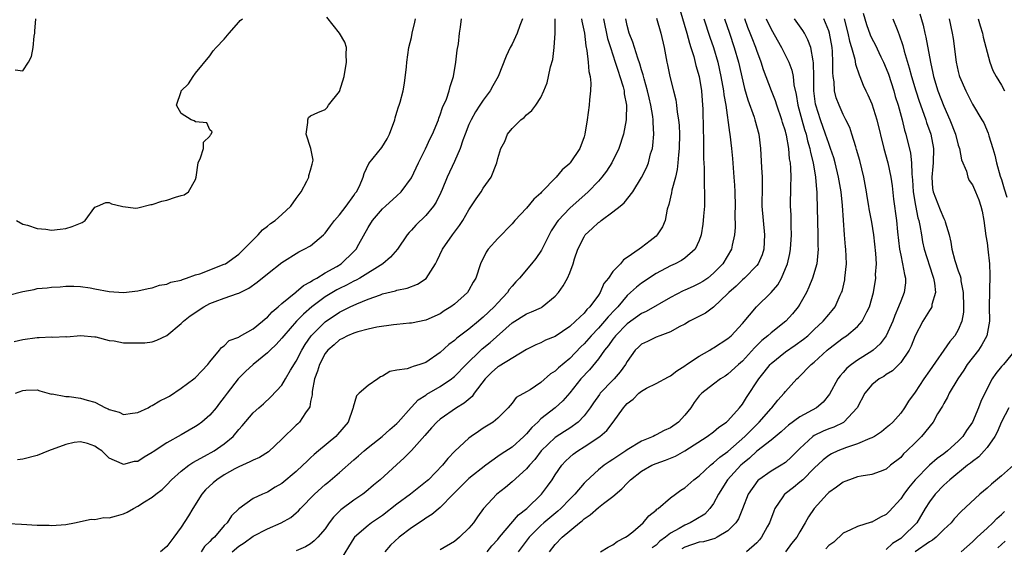
# Model space of a CAD drawing. Units: inches. Extents: x 2598000 to 2601000, y 1509000 to 1512000.
# Drawn here: x 2598145 to 2598281, y 1509438 to 1509511 of the extents above; entities that cross this region are included whole.
import ezdxf

# ---------------------------------------------------------------- set-up
doc = ezdxf.new("R2010")
doc.units = ezdxf.units.IN
doc.header["$MEASUREMENT"] = 0
doc.layers.add('LD25981509_2ft', color=61, linetype='Continuous')

msp = doc.modelspace()

# ---------------------------------------------------------------- linework, layer by layer
at = {"layer": 'LD25981509_2ft'}
for points, elevation in [([(2598236.29, 1509512.29), (2598237.28, 1509509), (2598237.63, 1509507.63), (2598237.85, 1509507), (2598238.25, 1509505.75), (2598238.54, 1509504.54), (2598238.98, 1509503), (2598239.31, 1509501), (2598239.47, 1509499), (2598239.49, 1509498.51), (2598239.54, 1509495.54), (2598239.59, 1509494.41), (2598239.61, 1509493), (2598239.6, 1509491.6), (2598239.71, 1509490.29), (2598239.7, 1509487.7), (2598239.76, 1509487), (2598239.76, 1509486.24), (2598239.73, 1509485), (2598239.62, 1509483.62), (2598239.56, 1509483), (2598239.49, 1509482.51), (2598239.26, 1509481), (2598239, 1509480.23), (2598238.43, 1509479), (2598237, 1509477.75), (2598236.56, 1509477.44), (2598235.64, 1509477), (2598235, 1509476.72), (2598233, 1509475.64), (2598231, 1509474.29), (2598230.27, 1509473.73), (2598229.47, 1509473), (2598229, 1509472.6), (2598227.68, 1509471), (2598227.34, 1509470.66), (2598226.36, 1509469.64), (2598225.86, 1509469), (2598225, 1509468.04), (2598223.98, 1509467), (2598223, 1509465.87), (2598222.55, 1509465.45), (2598221, 1509463.82), (2598219.47, 1509462.53), (2598219, 1509462.09), (2598218.32, 1509461.68), (2598217, 1509460.52), (2598215.49, 1509459.49), (2598215, 1509459.18), (2598213.58, 1509458.42), (2598213, 1509457.63), (2598212.45, 1509457), (2598211, 1509455.55), (2598210.38, 1509455), (2598209, 1509454.17), (2598208.32, 1509453.68), (2598207.3, 1509453), (2598207, 1509452.78), (2598205.03, 1509450.97), (2598204.07, 1509449.93), (2598203.34, 1509449), (2598201.38, 1509447), (2598201.18, 1509446.82), (2598198.86, 1509445), (2598197, 1509443.59), (2598195, 1509442.04), (2598193.48, 1509441), (2598193, 1509440.64), (2598191.08, 1509439), (2598191, 1509438.89), (2598189, 1509435.66)], 8110), ([(2598143, 1509472.65), (2598145, 1509473.14), (2598146.57, 1509473.43), (2598147, 1509473.54), (2598148.37, 1509473.63), (2598149, 1509473.73), (2598150.2, 1509473.8), (2598151, 1509473.87), (2598152.11, 1509473.89), (2598153, 1509473.83), (2598154.35, 1509473.65), (2598155, 1509473.51), (2598157, 1509473.15), (2598159, 1509473.02), (2598161, 1509473.24), (2598162.43, 1509473.57), (2598163, 1509473.65), (2598164, 1509474), (2598165, 1509474.15), (2598165.58, 1509474.42), (2598167, 1509474.73), (2598167.18, 1509474.82), (2598167.77, 1509475), (2598169, 1509475.43), (2598169.61, 1509475.61), (2598173, 1509476.92), (2598173.15, 1509477), (2598175, 1509478.32), (2598175.73, 1509479), (2598177, 1509480.31), (2598177.72, 1509481), (2598178.3, 1509481.7), (2598179, 1509482.19), (2598179.43, 1509482.57), (2598180.08, 1509483), (2598181, 1509483.83), (2598182.23, 1509485), (2598183, 1509486.03), (2598183.39, 1509486.61), (2598183.67, 1509487), (2598184.48, 1509488.48), (2598184.74, 1509489), (2598184.77, 1509489.23), (2598185, 1509490.01), (2598185.2, 1509490.8), (2598185.28, 1509491), (2598185.36, 1509491.36), (2598185.02, 1509493), (2598184.36, 1509495), (2598184.59, 1509496.59), (2598184.59, 1509497), (2598184.71, 1509497.29), (2598185, 1509497.54), (2598186, 1509498), (2598187, 1509498.43), (2598187.3, 1509498.7), (2598187.5, 1509499), (2598189, 1509500.91), (2598189.66, 1509503), (2598189.99, 1509505), (2598189.94, 1509506.06), (2598189.97, 1509507), (2598189.75, 1509507.75), (2598188.99, 1509509), (2598187.24, 1509511.24)], 8092), ([(2598143, 1509440.91), (2598144.82, 1509440.82), (2598147, 1509440.69), (2598148.67, 1509440.67), (2598149, 1509440.65), (2598151, 1509440.8), (2598152.17, 1509441), (2598154.48, 1509441.52), (2598155, 1509441.46), (2598156.27, 1509441.73), (2598157, 1509441.69), (2598158, 1509442), (2598159, 1509442.25), (2598159.52, 1509442.48), (2598160.37, 1509443), (2598161, 1509443.32), (2598161.92, 1509443.92), (2598163, 1509444.58), (2598163.5, 1509445), (2598164.35, 1509445.65), (2598165, 1509446.28), (2598165.66, 1509447), (2598167, 1509448.18), (2598168.07, 1509449), (2598168.62, 1509449.38), (2598170.25, 1509450.25), (2598171.58, 1509451), (2598173, 1509451.99), (2598174.24, 1509453), (2598175, 1509453.96), (2598175.5, 1509454.5), (2598177, 1509456.28), (2598177.81, 1509457), (2598178.46, 1509457.54), (2598179.47, 1509458.53), (2598181, 1509460.14), (2598181.49, 1509461), (2598182.22, 1509462.22), (2598183, 1509463.44), (2598183.76, 1509465), (2598184.22, 1509465.78), (2598185.06, 1509467), (2598187, 1509468.93), (2598189, 1509470.27), (2598190.49, 1509471), (2598191.44, 1509471.44), (2598193, 1509472.05), (2598194.69, 1509472.69), (2598195, 1509472.79), (2598196.79, 1509473.21), (2598197, 1509473.3), (2598198.4, 1509473.6), (2598199.85, 1509474.15), (2598201.04, 1509474.96), (2598202.34, 1509477), (2598202.57, 1509477.43), (2598203.31, 1509479), (2598204.7, 1509481), (2598205.7, 1509482.3), (2598206.15, 1509483), (2598207, 1509484.46), (2598208.01, 1509485.99), (2598208.72, 1509487), (2598209, 1509487.47), (2598210.08, 1509489), (2598210.88, 1509491), (2598211, 1509491.61), (2598211.44, 1509493), (2598212.01, 1509493.99), (2598212.38, 1509495), (2598213, 1509495.76), (2598214.23, 1509497), (2598214.69, 1509497.31), (2598215, 1509497.66), (2598215.73, 1509498.27), (2598216.28, 1509499), (2598217, 1509500.08), (2598217.42, 1509501), (2598217.87, 1509502.13), (2598218.07, 1509503), (2598218.35, 1509504.35), (2598218.64, 1509505.36), (2598218.84, 1509507), (2598218.99, 1509509.01), (2598218.98, 1509511)], 8100), ([(2598143.81, 1509466.19), (2598145, 1509466.45), (2598147, 1509466.75), (2598147.26, 1509466.74), (2598149, 1509466.84), (2598149.19, 1509466.81), (2598151, 1509466.88), (2598151.14, 1509466.86), (2598153.01, 1509467.01), (2598155, 1509466.86), (2598155.17, 1509466.83), (2598157, 1509466.32), (2598157.72, 1509466.28), (2598159, 1509466.03), (2598159.97, 1509466.03), (2598161, 1509465.99), (2598161.97, 1509466.03), (2598163, 1509466.16), (2598163.64, 1509466.36), (2598165, 1509467.03), (2598167, 1509468.67), (2598167.31, 1509469), (2598168.24, 1509469.76), (2598170.14, 1509471), (2598171, 1509471.45), (2598171.74, 1509471.74), (2598173, 1509472.2), (2598174.86, 1509472.86), (2598175, 1509472.9), (2598176.42, 1509473.58), (2598177.58, 1509474.42), (2598179, 1509475.6), (2598181, 1509477.18), (2598183.34, 1509478.66), (2598184.09, 1509479), (2598185, 1509479.5), (2598186.77, 1509481), (2598187, 1509481.23), (2598187.74, 1509482.26), (2598188.32, 1509483), (2598189, 1509483.77), (2598189.93, 1509485), (2598191, 1509486.47), (2598191.21, 1509486.79), (2598191.38, 1509487), (2598191.78, 1509487.78), (2598192.31, 1509489), (2598192.46, 1509489.54), (2598193.1, 1509490.9), (2598194.88, 1509493.12), (2598195.65, 1509494.35), (2598195.95, 1509495), (2598196.68, 1509497), (2598196.74, 1509497.26), (2598197, 1509498.04), (2598197.22, 1509498.78), (2598197.3, 1509499), (2598197.43, 1509499.43), (2598197.84, 1509501), (2598198.05, 1509502.05), (2598198.34, 1509504.34), (2598198.37, 1509505), (2598198.66, 1509507), (2598199, 1509508.4), (2598199.11, 1509509), (2598199.48, 1509510.52), (2598199.58, 1509511)], 8094), ([(2598143.93, 1509503.93), (2598145, 1509503.78), (2598145.81, 1509505), (2598146.21, 1509505.79), (2598146.45, 1509507), (2598146.6, 1509508.6), (2598146.68, 1509509), (2598146.69, 1509509.31), (2598146.82, 1509511)], 8088), ([(2598143.97, 1509459), (2598145, 1509459.39), (2598145.44, 1509459.44), (2598147, 1509459.46), (2598147.35, 1509459.35), (2598149, 1509458.9), (2598149.09, 1509458.91), (2598151, 1509458.56), (2598151.44, 1509458.56), (2598153, 1509458.31), (2598153.96, 1509458.04), (2598155, 1509457.77), (2598156.5, 1509457), (2598156.85, 1509456.85), (2598157, 1509456.76), (2598158.37, 1509456.37), (2598159, 1509456.05), (2598160.24, 1509456.24), (2598161, 1509456.33), (2598162.4, 1509457), (2598162.77, 1509457.23), (2598163, 1509457.3), (2598164.05, 1509457.95), (2598165, 1509458.4), (2598165.38, 1509458.62), (2598167, 1509459.7), (2598168.77, 1509461), (2598169, 1509461.21), (2598169.86, 1509462.14), (2598170.72, 1509463), (2598171, 1509463.39), (2598172.34, 1509465), (2598172.63, 1509465.37), (2598173, 1509465.61), (2598173.68, 1509466.32), (2598175, 1509466.78), (2598175.11, 1509466.89), (2598177, 1509467.97), (2598178.29, 1509469), (2598178.66, 1509469.34), (2598179, 1509469.58), (2598179.67, 1509470.33), (2598180.47, 1509471), (2598181, 1509471.47), (2598182.94, 1509473.06), (2598183, 1509473.1), (2598184.03, 1509473.97), (2598185, 1509474.49), (2598185.29, 1509474.71), (2598185.84, 1509475), (2598187, 1509475.71), (2598188.63, 1509476.63), (2598189.25, 1509477), (2598191, 1509478.67), (2598191.31, 1509479), (2598191.69, 1509479.69), (2598193, 1509482.01), (2598193.61, 1509483), (2598195, 1509484.62), (2598195.4, 1509485), (2598197, 1509486.44), (2598197.59, 1509487), (2598199, 1509488.91), (2598199.69, 1509490.31), (2598199.99, 1509491), (2598200.96, 1509492.96), (2598201.62, 1509494.38), (2598201.94, 1509495), (2598202.75, 1509497), (2598202.81, 1509497.19), (2598203, 1509497.67), (2598203.33, 1509498.67), (2598203.86, 1509499.86), (2598204.27, 1509501), (2598204.41, 1509501.59), (2598204.86, 1509503), (2598205.18, 1509505), (2598205.37, 1509506.63), (2598205.54, 1509507.54), (2598205.7, 1509509), (2598205.83, 1509509.83), (2598205.98, 1509511)], 8096), ([(2598144.11, 1509483), (2598145, 1509482.5), (2598145.67, 1509482.33), (2598147, 1509481.87), (2598148.22, 1509481.78), (2598149, 1509481.66), (2598150.2, 1509481.8), (2598151, 1509481.87), (2598151.84, 1509482.16), (2598153.25, 1509482.74), (2598153.67, 1509483), (2598155, 1509484.83), (2598155.37, 1509485), (2598156.52, 1509485.48), (2598157, 1509485.49), (2598157.33, 1509485.33), (2598158.7, 1509485), (2598158.92, 1509484.92), (2598160.72, 1509484.72), (2598161, 1509484.75), (2598162.78, 1509485.22), (2598163, 1509485.23), (2598164.3, 1509485.7), (2598165, 1509485.83), (2598166.24, 1509486.24), (2598167, 1509486.46), (2598167.44, 1509486.55), (2598168.01, 1509487), (2598169, 1509488.7), (2598169.09, 1509489), (2598169.39, 1509491), (2598169.7, 1509491.7), (2598170.11, 1509493), (2598170.13, 1509493.87), (2598171, 1509494.73), (2598171.09, 1509494.91), (2598171.2, 1509495), (2598171.3, 1509495.3), (2598171, 1509495.61), (2598170.57, 1509496.57), (2598169, 1509496.69), (2598168.83, 1509496.83), (2598168.42, 1509497), (2598167, 1509497.87), (2598166.37, 1509499), (2598167, 1509500.91), (2598167.03, 1509501), (2598168.04, 1509501.96), (2598168.69, 1509503), (2598169, 1509503.44), (2598171, 1509505.88), (2598171.46, 1509506.54), (2598171.88, 1509507), (2598173, 1509508.17), (2598173.69, 1509509), (2598175, 1509510.53), (2598175.23, 1509510.77), (2598175.53, 1509511)], 8090), ([(2598214.46, 1509511), (2598214.09, 1509510.09), (2598213.72, 1509509), (2598213, 1509507.49), (2598212.72, 1509507), (2598212.17, 1509505.83), (2598211.05, 1509503), (2598210.31, 1509501.69), (2598209.97, 1509501), (2598209, 1509499.72), (2598208.53, 1509499), (2598207.9, 1509498.1), (2598207.29, 1509497), (2598207, 1509496.34), (2598206.47, 1509495), (2598206.15, 1509494.15), (2598205.77, 1509493), (2598205, 1509491.21), (2598203.96, 1509489), (2598203.29, 1509487.29), (2598203.11, 1509486.89), (2598202.45, 1509485.55), (2598202.09, 1509485), (2598201, 1509483.68), (2598199.64, 1509482.36), (2598199, 1509481.64), (2598198.69, 1509481.31), (2598198.42, 1509481), (2598197.05, 1509479), (2598196.11, 1509477.89), (2598195.05, 1509477), (2598191.85, 1509475), (2598191.31, 1509474.69), (2598191, 1509474.57), (2598189.97, 1509474.03), (2598189, 1509473.57), (2598188.63, 1509473.37), (2598187, 1509472.38), (2598185.16, 1509471), (2598183.99, 1509470.01), (2598183.02, 1509469), (2598181.26, 1509467), (2598181, 1509466.65), (2598180.23, 1509465.77), (2598179.4, 1509465), (2598179, 1509464.61), (2598177, 1509463), (2598175.96, 1509462.04), (2598175, 1509461.1), (2598174.91, 1509461), (2598173.4, 1509459), (2598173, 1509458.45), (2598172.35, 1509457.65), (2598171.86, 1509457), (2598171, 1509455.96), (2598169.88, 1509455), (2598169.37, 1509454.63), (2598169, 1509454.37), (2598168.1, 1509453.9), (2598167, 1509453.24), (2598165, 1509452.13), (2598163.13, 1509450.87), (2598163, 1509450.77), (2598161.85, 1509450.15), (2598161, 1509449.55), (2598160.48, 1509449.52), (2598159, 1509449.09), (2598158.79, 1509449.21), (2598157, 1509449.99), (2598155.97, 1509451), (2598155.38, 1509451.38), (2598155, 1509451.68), (2598154.01, 1509452.01), (2598153, 1509452.26), (2598152.15, 1509452.15), (2598151, 1509451.91), (2598148.55, 1509451), (2598147, 1509450.35), (2598145, 1509449.83), (2598144.25, 1509449.75)], 8098), ([(2598222.66, 1509511), (2598222.69, 1509510.69), (2598223.04, 1509509), (2598223.24, 1509507.24), (2598223.4, 1509506.6), (2598223.58, 1509505), (2598223.67, 1509503.67), (2598223.84, 1509503), (2598223.93, 1509502.07), (2598223.89, 1509501), (2598223.74, 1509499.74), (2598223.71, 1509499), (2598223.44, 1509497), (2598223.11, 1509495), (2598223, 1509494.63), (2598222.4, 1509493), (2598221.08, 1509491), (2598221, 1509490.92), (2598219.98, 1509490.02), (2598219.13, 1509489), (2598217.09, 1509486.91), (2598217, 1509486.8), (2598216.04, 1509485.96), (2598215, 1509484.69), (2598213.39, 1509483), (2598213, 1509482.55), (2598211, 1509480.52), (2598209.68, 1509479), (2598209.4, 1509478.6), (2598208.61, 1509477), (2598207.94, 1509475), (2598207.59, 1509474.41), (2598207, 1509473.32), (2598206.79, 1509473), (2598205, 1509471.39), (2598204.48, 1509471), (2598203.56, 1509470.44), (2598203, 1509470.05), (2598201, 1509469.16), (2598199, 1509468.73), (2598198.72, 1509468.72), (2598197, 1509468.54), (2598196.52, 1509468.52), (2598194.18, 1509468.18), (2598193, 1509467.91), (2598191.54, 1509467.54), (2598191, 1509467.37), (2598190.14, 1509467), (2598189.41, 1509466.59), (2598189, 1509466.42), (2598188.26, 1509465.74), (2598187.37, 1509465), (2598187, 1509464.53), (2598186.22, 1509463), (2598185.95, 1509462.05), (2598185.56, 1509461), (2598185.23, 1509459.23), (2598185.21, 1509458.79), (2598185, 1509457.87), (2598184.87, 1509457.13), (2598184.8, 1509457), (2598184.28, 1509456.28), (2598183.44, 1509455), (2598183.22, 1509454.78), (2598183, 1509454.59), (2598181, 1509452.61), (2598179.14, 1509450.86), (2598177.9, 1509450.1), (2598177, 1509449.72), (2598176.54, 1509449.46), (2598175, 1509448.77), (2598174.49, 1509448.49), (2598173, 1509447.66), (2598171.96, 1509447), (2598171.44, 1509446.56), (2598170.41, 1509445.6), (2598169.88, 1509445), (2598168.61, 1509443), (2598168.01, 1509441.99), (2598167, 1509440.43), (2598165.98, 1509439), (2598165, 1509437.72), (2598164.15, 1509437)], 8102), ([(2598225.68, 1509511), (2598226.27, 1509508.27), (2598226.67, 1509507), (2598227.33, 1509505), (2598227.72, 1509503.72), (2598227.99, 1509503), (2598228.44, 1509501.56), (2598228.57, 1509501), (2598228.59, 1509500.59), (2598228.9, 1509499), (2598228.87, 1509497.13), (2598228.86, 1509497), (2598228.5, 1509495), (2598227.85, 1509493), (2598226.88, 1509491), (2598226.14, 1509489.86), (2598225.49, 1509489), (2598225, 1509488.44), (2598223.58, 1509487), (2598221, 1509484.69), (2598219.4, 1509483), (2598219.22, 1509482.78), (2598219, 1509482.4), (2598218.44, 1509481.56), (2598218.13, 1509481), (2598217.1, 1509478.9), (2598216.29, 1509477.71), (2598215.71, 1509477), (2598214.03, 1509475), (2598213.53, 1509474.47), (2598213, 1509473.89), (2598212.6, 1509473.4), (2598212.37, 1509473), (2598211, 1509471.58), (2598210.49, 1509471), (2598209, 1509469.57), (2598208.68, 1509469.32), (2598208.33, 1509469), (2598207, 1509467.92), (2598205.34, 1509466.66), (2598205, 1509466.35), (2598204.21, 1509465.79), (2598203, 1509464.68), (2598201, 1509463.28), (2598200.19, 1509463), (2598199.27, 1509462.73), (2598199, 1509462.61), (2598198.4, 1509462.4), (2598197, 1509462.2), (2598195.99, 1509462.01), (2598195, 1509461.37), (2598194.73, 1509461.27), (2598194.33, 1509461), (2598193, 1509460.06), (2598191.73, 1509459), (2598191.37, 1509458.63), (2598190.91, 1509457.09), (2598190.91, 1509457), (2598190.88, 1509456.88), (2598190.21, 1509455), (2598188.73, 1509453.27), (2598188.49, 1509453), (2598186.1, 1509451), (2598185.48, 1509450.52), (2598185, 1509450.04), (2598184.45, 1509449.55), (2598183.93, 1509449), (2598183, 1509448.12), (2598181, 1509446.45), (2598180.05, 1509445.95), (2598179, 1509445.29), (2598178.3, 1509445), (2598177, 1509444.38), (2598175.03, 1509442.97), (2598174.01, 1509441.99), (2598173.39, 1509441), (2598173, 1509440.62), (2598171.62, 1509439), (2598171.28, 1509438.72), (2598171, 1509438.4), (2598170.27, 1509437.73), (2598169.79, 1509437)], 8104), ([(2598174.08, 1509437), (2598175, 1509437.76), (2598175.76, 1509438.24), (2598177, 1509439.15), (2598179, 1509440.17), (2598180.89, 1509441), (2598182.24, 1509441.76), (2598183, 1509442.42), (2598183.32, 1509442.68), (2598183.6, 1509443), (2598185.53, 1509445), (2598187, 1509446.32), (2598187.38, 1509446.62), (2598189, 1509448), (2598191, 1509449.76), (2598191.67, 1509450.33), (2598192.42, 1509451), (2598193, 1509451.48), (2598194.92, 1509453), (2598196.01, 1509453.99), (2598197, 1509454.82), (2598197.18, 1509455), (2598198.96, 1509457.04), (2598199, 1509457.07), (2598199.93, 1509458.07), (2598201, 1509458.76), (2598201.14, 1509458.86), (2598203, 1509459.94), (2598204.59, 1509461), (2598204.83, 1509461.18), (2598205, 1509461.33), (2598206.62, 1509463), (2598208.65, 1509465), (2598208.84, 1509465.16), (2598209.95, 1509466.05), (2598213, 1509468.79), (2598215, 1509470.04), (2598215.71, 1509470.29), (2598217.07, 1509470.93), (2598217.19, 1509471), (2598219, 1509472.51), (2598219.44, 1509473), (2598220.09, 1509473.91), (2598220.68, 1509475), (2598221, 1509475.75), (2598221.49, 1509477), (2598221.68, 1509477.68), (2598222.13, 1509479), (2598223, 1509480.74), (2598223.17, 1509481), (2598224.13, 1509481.87), (2598225, 1509482.7), (2598225.18, 1509482.82), (2598225.39, 1509483), (2598227, 1509484.18), (2598228.04, 1509485), (2598228.56, 1509485.44), (2598229.78, 1509487), (2598231, 1509488.97), (2598231.69, 1509490.31), (2598231.94, 1509491), (2598232.24, 1509492.24), (2598232.49, 1509493), (2598232.57, 1509493.43), (2598232.69, 1509495), (2598232.6, 1509496.6), (2598232.62, 1509497), (2598232.57, 1509497.43), (2598232.3, 1509499), (2598232.04, 1509500.04), (2598231.82, 1509501), (2598231.35, 1509502.65), (2598231.22, 1509503.22), (2598231, 1509503.91), (2598230.76, 1509504.76), (2598230.48, 1509505.52), (2598229.78, 1509507.78), (2598229.29, 1509509), (2598229, 1509510.08), (2598228.8, 1509511)], 8106), ([(2598233.09, 1509511.09), (2598233.67, 1509509), (2598234.15, 1509507), (2598234.51, 1509505), (2598234.6, 1509504.6), (2598234.9, 1509503), (2598235.41, 1509501), (2598235.75, 1509499.75), (2598235.86, 1509499), (2598235.96, 1509498.04), (2598236.14, 1509497), (2598236.2, 1509496.2), (2598236.25, 1509495), (2598236.22, 1509493), (2598236.13, 1509492.13), (2598236.04, 1509491), (2598235.93, 1509490.07), (2598235.69, 1509489), (2598235.22, 1509487.22), (2598235.17, 1509486.83), (2598234.79, 1509485.21), (2598234.57, 1509484.57), (2598234.25, 1509483), (2598233.88, 1509482.12), (2598233.17, 1509481), (2598233, 1509480.84), (2598232.18, 1509480.18), (2598231, 1509479.25), (2598230.65, 1509479), (2598229, 1509477.86), (2598228.47, 1509477.53), (2598228.07, 1509477), (2598227, 1509475.92), (2598226.39, 1509475), (2598225.77, 1509474.23), (2598225.25, 1509473), (2598225, 1509472.63), (2598223.8, 1509471), (2598223.38, 1509470.62), (2598223, 1509470.15), (2598221.81, 1509469), (2598221, 1509468.26), (2598219, 1509466.87), (2598217.64, 1509466.36), (2598217, 1509466.03), (2598216.28, 1509465.72), (2598215, 1509465.07), (2598211.21, 1509462.79), (2598211, 1509462.68), (2598210.12, 1509461.88), (2598209.26, 1509461), (2598207.73, 1509459), (2598207.44, 1509458.56), (2598206.35, 1509457.65), (2598205.29, 1509457), (2598203, 1509455.41), (2598202.54, 1509455), (2598201.81, 1509454.19), (2598200.87, 1509453.13), (2598199, 1509451.06), (2598197.98, 1509450.02), (2598196.93, 1509449.07), (2598194.67, 1509447), (2598193.75, 1509446.25), (2598192.67, 1509445.33), (2598192.25, 1509445), (2598191, 1509444.14), (2598189.2, 1509442.8), (2598188.19, 1509441.81), (2598187.59, 1509441), (2598187, 1509440.16), (2598185.99, 1509439), (2598185.51, 1509438.49), (2598185, 1509438.1), (2598184.31, 1509437.69), (2598183, 1509437.13)], 8108), ([(2598239.66, 1509511), (2598240.46, 1509508.46), (2598240.97, 1509507), (2598241.57, 1509505), (2598242.03, 1509503), (2598242.39, 1509501), (2598242.44, 1509500.44), (2598242.68, 1509499), (2598243.21, 1509495.21), (2598243.26, 1509495), (2598243.48, 1509493), (2598243.61, 1509491.61), (2598243.7, 1509490.3), (2598243.83, 1509489), (2598243.92, 1509487.92), (2598243.97, 1509487), (2598243.99, 1509485), (2598243.94, 1509483.94), (2598243.98, 1509482.02), (2598243.9, 1509481), (2598243.58, 1509479.58), (2598243.48, 1509479), (2598242.29, 1509477), (2598241, 1509475.66), (2598240.18, 1509475), (2598239.49, 1509474.51), (2598239, 1509474.23), (2598238.15, 1509473.85), (2598237, 1509473.31), (2598236.78, 1509473.22), (2598235, 1509472.31), (2598231.65, 1509470.35), (2598231, 1509470.07), (2598229, 1509468.66), (2598227.35, 1509467), (2598227.21, 1509466.79), (2598227, 1509466.54), (2598226.38, 1509465.62), (2598225.86, 1509465), (2598225, 1509463.8), (2598223.74, 1509462.26), (2598222.56, 1509461), (2598221, 1509459.08), (2598220.03, 1509457.97), (2598218.98, 1509457), (2598217, 1509455.43), (2598216.56, 1509455), (2598215.74, 1509454.26), (2598215, 1509453.38), (2598214.62, 1509453), (2598213, 1509451.54), (2598211.46, 1509450.54), (2598211, 1509450.22), (2598209.33, 1509449), (2598207, 1509447.15), (2598204.81, 1509445), (2598203, 1509443.13), (2598201.85, 1509442.15), (2598201, 1509441.66), (2598200.63, 1509441.37), (2598199, 1509440.32), (2598197.29, 1509439), (2598196.11, 1509437.89), (2598195.32, 1509437)], 8112), ([(2598242.52, 1509511), (2598243.19, 1509509), (2598243.87, 1509507), (2598244.45, 1509505), (2598245.31, 1509501.31), (2598245.74, 1509499.74), (2598246.63, 1509497.37), (2598246.75, 1509497), (2598247.31, 1509495), (2598247.51, 1509493), (2598247.64, 1509490.36), (2598247.73, 1509489), (2598247.75, 1509487.75), (2598247.72, 1509485), (2598247.88, 1509483), (2598248.09, 1509481), (2598247.97, 1509479), (2598247.75, 1509478.25), (2598247.19, 1509477), (2598247, 1509476.76), (2598245.28, 1509475), (2598245, 1509474.75), (2598244.13, 1509473.87), (2598243.13, 1509473), (2598243, 1509472.85), (2598241, 1509470.98), (2598239.86, 1509470.14), (2598237.66, 1509469), (2598237, 1509468.62), (2598236.22, 1509468.22), (2598235, 1509467.52), (2598233.52, 1509467), (2598233, 1509466.8), (2598231.8, 1509466.2), (2598231, 1509465.84), (2598230.58, 1509465.42), (2598230.11, 1509465), (2598229, 1509463.42), (2598228.78, 1509463), (2598228.03, 1509461.97), (2598227.17, 1509461), (2598227, 1509460.84), (2598225.26, 1509459), (2598225.14, 1509458.85), (2598224.31, 1509457.69), (2598223.87, 1509457), (2598223, 1509455.85), (2598222.17, 1509455), (2598221, 1509454.15), (2598220.29, 1509453.71), (2598219, 1509452.88), (2598217.06, 1509451), (2598216.18, 1509449.82), (2598215.4, 1509449), (2598215, 1509448.51), (2598213, 1509446.72), (2598212.08, 1509445.92), (2598210.9, 1509445), (2598209.01, 1509443), (2598208.17, 1509441.83), (2598207.64, 1509441), (2598207, 1509440.25), (2598205.71, 1509439), (2598205, 1509438.44), (2598203, 1509437.24)], 8114), ([(2598209.55, 1509437), (2598210.2, 1509437.8), (2598211, 1509438.7), (2598211.23, 1509439), (2598213.89, 1509442.11), (2598215.03, 1509443), (2598217.1, 1509445), (2598217.92, 1509446.08), (2598218.57, 1509447), (2598219, 1509447.67), (2598219.92, 1509449), (2598220.42, 1509449.58), (2598221, 1509450.12), (2598221.47, 1509450.53), (2598222.13, 1509451), (2598223, 1509451.55), (2598225.2, 1509453), (2598226.18, 1509453.82), (2598227.04, 1509455), (2598228.46, 1509457), (2598228.73, 1509457.27), (2598229, 1509457.58), (2598229.83, 1509458.17), (2598230.62, 1509459), (2598231, 1509459.3), (2598231.7, 1509459.7), (2598233, 1509460.34), (2598234.72, 1509461.28), (2598235, 1509461.41), (2598235.89, 1509462.11), (2598237, 1509462.81), (2598237.25, 1509463), (2598239, 1509464.17), (2598240.47, 1509465), (2598240.8, 1509465.2), (2598241, 1509465.31), (2598243, 1509466.59), (2598243.45, 1509467), (2598245, 1509468.69), (2598246.96, 1509471), (2598249, 1509472.98), (2598249.92, 1509474.08), (2598250.43, 1509475), (2598251, 1509476.33), (2598251.25, 1509477), (2598251.58, 1509478.42), (2598251.68, 1509479), (2598251.84, 1509481), (2598251.8, 1509482.2), (2598251.77, 1509483.77), (2598251.7, 1509485), (2598251.72, 1509487.72), (2598251.76, 1509489), (2598251.73, 1509490.27), (2598251.67, 1509491), (2598251.57, 1509491.57), (2598251.45, 1509493), (2598251.14, 1509494.86), (2598251.11, 1509495), (2598251, 1509495.41), (2598250.6, 1509496.6), (2598250.5, 1509497), (2598249.77, 1509499), (2598249.6, 1509499.6), (2598249.03, 1509501), (2598247.93, 1509503.93), (2598247.6, 1509505), (2598247, 1509506.59), (2598246.87, 1509507), (2598246.34, 1509508.34), (2598246.1, 1509509), (2598245.78, 1509509.78), (2598245.35, 1509511)], 8116), ([(2598248.33, 1509511), (2598249, 1509509.55), (2598250.46, 1509507), (2598251.44, 1509505), (2598251.88, 1509503.88), (2598252.05, 1509503), (2598252.17, 1509501.83), (2598252.49, 1509500.49), (2598252.71, 1509499), (2598253.25, 1509497), (2598253.64, 1509495.64), (2598253.85, 1509495), (2598254.06, 1509494.06), (2598254.38, 1509493), (2598254.46, 1509492.46), (2598254.82, 1509491), (2598255.16, 1509489), (2598255.29, 1509487.29), (2598255.34, 1509487), (2598255.37, 1509486.63), (2598255.51, 1509481), (2598255.5, 1509479.5), (2598255.52, 1509479), (2598255.51, 1509478.49), (2598255.34, 1509477), (2598254.76, 1509475), (2598254.25, 1509473.75), (2598253.9, 1509473), (2598253, 1509471.38), (2598252.77, 1509471), (2598251.98, 1509470.02), (2598251.05, 1509469), (2598249, 1509467.41), (2598248.55, 1509467), (2598247.69, 1509466.31), (2598246.7, 1509465.3), (2598245, 1509463.47), (2598244.44, 1509463), (2598243, 1509461.67), (2598242.6, 1509461.4), (2598241.94, 1509461), (2598241, 1509460.29), (2598239.36, 1509459), (2598239, 1509458.63), (2598238.3, 1509457.7), (2598237.84, 1509457), (2598237, 1509455.96), (2598236.11, 1509455), (2598235, 1509454.2), (2598234.15, 1509453.85), (2598233, 1509453.21), (2598232.84, 1509453.16), (2598232.59, 1509453), (2598231, 1509452.37), (2598229, 1509451.13), (2598228.81, 1509451), (2598227.71, 1509450.29), (2598227, 1509449.79), (2598226.51, 1509449.49), (2598225.78, 1509449), (2598225, 1509448.36), (2598223.23, 1509446.77), (2598223, 1509446.54), (2598221.7, 1509445), (2598221, 1509444.3), (2598219.76, 1509443), (2598219.36, 1509442.64), (2598217.4, 1509441), (2598217, 1509440.64), (2598215.36, 1509439), (2598213.84, 1509437)], 8118), ([(2598218.18, 1509437), (2598219, 1509438), (2598219.96, 1509439), (2598222.36, 1509441), (2598222.72, 1509441.28), (2598223, 1509441.55), (2598223.87, 1509442.13), (2598225, 1509443.16), (2598225.7, 1509443.7), (2598227, 1509444.65), (2598228.27, 1509445.73), (2598229, 1509446.54), (2598229.47, 1509447), (2598231, 1509448.18), (2598232.44, 1509449), (2598233, 1509449.25), (2598234.3, 1509449.7), (2598235.71, 1509450.29), (2598237, 1509451.02), (2598240.1, 1509453), (2598241, 1509453.67), (2598241.71, 1509454.29), (2598242.81, 1509455), (2598243, 1509455.17), (2598244.61, 1509457), (2598245, 1509457.5), (2598245.58, 1509458.42), (2598247.27, 1509461), (2598248.05, 1509461.95), (2598248.85, 1509463), (2598249, 1509463.15), (2598251, 1509464.77), (2598252.33, 1509465.67), (2598253.5, 1509466.5), (2598254.08, 1509467), (2598255, 1509467.88), (2598256.21, 1509469), (2598257, 1509469.96), (2598257.49, 1509470.51), (2598257.88, 1509471), (2598258.61, 1509472.61), (2598258.8, 1509473), (2598258.85, 1509473.15), (2598259.23, 1509474.77), (2598259.26, 1509475), (2598259.46, 1509477), (2598259.39, 1509479), (2598259.35, 1509479.35), (2598259.21, 1509481), (2598258.93, 1509485.07), (2598258.72, 1509487), (2598258.38, 1509489), (2598257.89, 1509491), (2598257.69, 1509491.69), (2598257.26, 1509493), (2598257, 1509493.67), (2598256.57, 1509495), (2598255.84, 1509497), (2598255.2, 1509499), (2598255.17, 1509499.17), (2598254.94, 1509501), (2598254.93, 1509502.93), (2598254.9, 1509504.9), (2598254.83, 1509505.17), (2598254.51, 1509507), (2598254.11, 1509508.11), (2598253.62, 1509509), (2598253.39, 1509509.39), (2598252.24, 1509511)], 8120), ([(2598225.29, 1509437), (2598226.37, 1509437.63), (2598227, 1509437.97), (2598227.58, 1509438.42), (2598228.76, 1509439), (2598229, 1509439.16), (2598229.77, 1509439.77), (2598231.23, 1509441), (2598232.02, 1509441.98), (2598233, 1509442.76), (2598233.11, 1509442.89), (2598233.29, 1509443), (2598235, 1509444.49), (2598235.69, 1509445), (2598236.47, 1509445.53), (2598237, 1509445.86), (2598238.26, 1509447), (2598239, 1509447.54), (2598240.56, 1509449), (2598240.8, 1509449.2), (2598241, 1509449.32), (2598241.87, 1509450.13), (2598243, 1509450.91), (2598245.36, 1509453), (2598247, 1509454.67), (2598247.35, 1509455), (2598249, 1509456.91), (2598249.1, 1509457), (2598249.94, 1509458.06), (2598250.82, 1509459), (2598251, 1509459.25), (2598252.57, 1509461), (2598252.81, 1509461.19), (2598254.57, 1509463), (2598255, 1509463.34), (2598256.79, 1509465), (2598257, 1509465.17), (2598259, 1509466.68), (2598259.47, 1509467), (2598261, 1509468.27), (2598261.66, 1509469), (2598262.3, 1509470.3), (2598262.68, 1509471), (2598263.21, 1509473), (2598263.54, 1509475), (2598263.52, 1509475.52), (2598263.62, 1509477), (2598263.57, 1509478.43), (2598263.29, 1509481), (2598263, 1509482.77), (2598262.63, 1509484.63), (2598262.58, 1509485), (2598262.35, 1509486.35), (2598262.26, 1509487), (2598261.9, 1509489), (2598261.32, 1509491.32), (2598260.88, 1509492.88), (2598260.76, 1509493.24), (2598260.23, 1509495), (2598259.92, 1509495.92), (2598259.39, 1509497), (2598259, 1509497.73), (2598258.43, 1509499), (2598258.04, 1509500.04), (2598257.8, 1509501), (2598257.74, 1509502.26), (2598257.61, 1509503), (2598257.56, 1509503.56), (2598257.59, 1509505), (2598257.51, 1509506.49), (2598257.46, 1509507), (2598257.1, 1509509), (2598257, 1509509.33), (2598256.34, 1509511)], 8122), ([(2598259.16, 1509511), (2598259.66, 1509509), (2598259.88, 1509507.88), (2598260.16, 1509507), (2598260.62, 1509505.38), (2598260.7, 1509504.7), (2598261.21, 1509503.21), (2598261.31, 1509503), (2598261.8, 1509501.8), (2598262.17, 1509501), (2598262.45, 1509500.45), (2598263, 1509499.22), (2598263.69, 1509497), (2598264.64, 1509493), (2598265.21, 1509491), (2598265.64, 1509489), (2598265.82, 1509487.82), (2598266.02, 1509485.98), (2598266.42, 1509483), (2598266.58, 1509481.42), (2598266.84, 1509479), (2598267, 1509478.16), (2598267.26, 1509477), (2598267.52, 1509475.52), (2598267.66, 1509475), (2598267.65, 1509474.35), (2598267.49, 1509473), (2598267, 1509471.79), (2598266.71, 1509471), (2598266.19, 1509469.81), (2598265.91, 1509469), (2598265, 1509467), (2598264.14, 1509465.86), (2598263.19, 1509465), (2598263, 1509464.86), (2598261, 1509463.59), (2598260.16, 1509463), (2598259.52, 1509462.48), (2598259, 1509461.89), (2598258.57, 1509461.43), (2598258.27, 1509461), (2598257.13, 1509458.87), (2598256.23, 1509457.77), (2598255.31, 1509457), (2598253, 1509455.73), (2598251.42, 1509454.58), (2598251, 1509454.22), (2598250.37, 1509453.63), (2598249, 1509452.5), (2598247, 1509450.95), (2598246, 1509450), (2598245, 1509449.21), (2598244.77, 1509449), (2598242.93, 1509447), (2598241.67, 1509445), (2598241, 1509443.71), (2598240.5, 1509443), (2598239.77, 1509442.23), (2598238.55, 1509441.45), (2598237.76, 1509441), (2598237, 1509440.69), (2598236.23, 1509440.23), (2598235, 1509439.56), (2598234.31, 1509439), (2598233.55, 1509438.45), (2598233, 1509437.9), (2598232.48, 1509437.52)], 8124), ([(2598261.77, 1509511.77), (2598262.24, 1509510.24), (2598262.77, 1509508.77), (2598263, 1509508.29), (2598263.45, 1509507.45), (2598264.26, 1509505.74), (2598264.63, 1509505), (2598265, 1509504.12), (2598265.3, 1509503.3), (2598266.03, 1509501), (2598266.24, 1509500.24), (2598266.63, 1509499), (2598267.19, 1509497), (2598267.54, 1509495.54), (2598267.71, 1509495), (2598268.35, 1509492.35), (2598268.5, 1509491), (2598268.54, 1509489.46), (2598268.6, 1509489), (2598268.64, 1509488.64), (2598268.73, 1509487), (2598269.06, 1509485.06), (2598269.39, 1509483.39), (2598269.53, 1509483), (2598269.68, 1509482.32), (2598269.89, 1509481), (2598270.05, 1509480.05), (2598270.28, 1509479), (2598271.41, 1509475.41), (2598271.56, 1509475), (2598271.69, 1509474.31), (2598271.82, 1509473), (2598271.35, 1509471.35), (2598271.31, 1509471), (2598271.21, 1509470.79), (2598271, 1509470.5), (2598270.08, 1509469), (2598269.02, 1509467), (2598268.46, 1509465.54), (2598268.16, 1509465), (2598267, 1509463.29), (2598266.73, 1509463), (2598265.86, 1509462.14), (2598265, 1509461.59), (2598264.66, 1509461.34), (2598264.03, 1509461), (2598263, 1509460.16), (2598262.02, 1509459), (2598260.95, 1509457), (2598259.11, 1509455), (2598259.05, 1509454.95), (2598257.7, 1509454.3), (2598257, 1509454.06), (2598256.25, 1509453.75), (2598255, 1509453.14), (2598254.79, 1509453), (2598253, 1509451.35), (2598251.84, 1509450.16), (2598251, 1509449.38), (2598250.41, 1509449), (2598249, 1509448.18), (2598247.29, 1509447), (2598247.13, 1509446.87), (2598245.82, 1509445), (2598245.04, 1509442.96), (2598244.45, 1509441.55), (2598244.1, 1509441), (2598243, 1509439.88), (2598241.51, 1509439), (2598241.16, 1509438.84), (2598239.61, 1509438.39), (2598239, 1509438.31), (2598237, 1509437.64), (2598236.59, 1509437.41)], 8126), ([(2598265.89, 1509511), (2598266.49, 1509509.51), (2598266.8, 1509508.8), (2598267.3, 1509507.3), (2598267.49, 1509506.51), (2598268.2, 1509504.2), (2598268.51, 1509503), (2598269.1, 1509501), (2598269.56, 1509499.56), (2598270.24, 1509497.76), (2598270.5, 1509497), (2598270.61, 1509496.61), (2598271.17, 1509495), (2598271.56, 1509493), (2598271.53, 1509491), (2598271.49, 1509490.51), (2598271.32, 1509489), (2598271.44, 1509487.44), (2598271.5, 1509487), (2598272.48, 1509484.48), (2598273, 1509483.27), (2598273.11, 1509483.11), (2598273.15, 1509483), (2598273.19, 1509482.81), (2598273.73, 1509481), (2598273.97, 1509479.97), (2598274.12, 1509479), (2598274.55, 1509477.45), (2598275, 1509476.03), (2598275.29, 1509475.29), (2598275.34, 1509475), (2598275.37, 1509474.63), (2598275.69, 1509473), (2598275.75, 1509471), (2598275.72, 1509470.28), (2598275.5, 1509469), (2598275, 1509467.79), (2598274.54, 1509467), (2598273.82, 1509466.18), (2598271, 1509462.13), (2598270.23, 1509461), (2598269, 1509459.14), (2598268.1, 1509457.9), (2598267.53, 1509457), (2598267, 1509456.26), (2598265.9, 1509455), (2598265.44, 1509454.56), (2598265, 1509454.18), (2598264.34, 1509453.66), (2598263.34, 1509453), (2598263, 1509452.81), (2598262.72, 1509452.72), (2598261, 1509451.96), (2598259.47, 1509451.47), (2598258.25, 1509451), (2598257.4, 1509450.6), (2598257, 1509450.36), (2598256.24, 1509449.76), (2598255, 1509448.58), (2598253.39, 1509447), (2598253, 1509446.65), (2598252.09, 1509445.91), (2598250.94, 1509445.06), (2598250.87, 1509445), (2598250.64, 1509444.64), (2598249.49, 1509443), (2598249.35, 1509442.65), (2598248.78, 1509441), (2598248.46, 1509440.46), (2598247.68, 1509439), (2598247.37, 1509438.63), (2598247, 1509438.25), (2598245.56, 1509437)], 8128), ([(2598269.68, 1509511.68), (2598270.11, 1509510.11), (2598270.35, 1509509), (2598270.48, 1509508.48), (2598271.14, 1509505), (2598271.48, 1509503.48), (2598271.57, 1509503), (2598272.16, 1509501), (2598273, 1509498.86), (2598273.85, 1509497), (2598274.6, 1509495), (2598275, 1509493.47), (2598275.16, 1509493), (2598275.44, 1509491.44), (2598276.14, 1509489.86), (2598276.34, 1509489), (2598276.54, 1509488.54), (2598277, 1509487.93), (2598277.28, 1509487.28), (2598277.42, 1509487), (2598277.85, 1509485.85), (2598278.15, 1509485), (2598278.31, 1509484.31), (2598278.55, 1509483), (2598278.85, 1509480.85), (2598279, 1509479.9), (2598279.12, 1509479), (2598279.33, 1509477), (2598279.41, 1509475.41), (2598279.3, 1509471), (2598279.34, 1509469), (2598278.99, 1509467), (2598278.29, 1509465.71), (2598277.8, 1509465), (2598276.24, 1509463), (2598275.77, 1509462.23), (2598274.94, 1509461), (2598273.76, 1509459), (2598273.52, 1509458.48), (2598273, 1509457.6), (2598272.8, 1509457.2), (2598272.13, 1509456.13), (2598271.5, 1509455), (2598269.89, 1509453), (2598269, 1509452.14), (2598267.87, 1509451), (2598267.41, 1509450.59), (2598267, 1509450.1), (2598265.6, 1509449), (2598265, 1509448.47), (2598264.15, 1509448.16), (2598263, 1509447.7), (2598261.51, 1509447.51), (2598261, 1509447.39), (2598259.89, 1509447), (2598259.26, 1509446.74), (2598259, 1509446.67), (2598258.06, 1509445.94), (2598257, 1509445.21), (2598256.78, 1509445), (2598254.97, 1509443), (2598254.17, 1509441.83), (2598253.72, 1509441), (2598253, 1509439.78), (2598252.58, 1509439), (2598251.85, 1509438.15), (2598250.98, 1509437)], 8130), ([(2598273.75, 1509511), (2598274.17, 1509509), (2598274.29, 1509508.29), (2598274.73, 1509505), (2598275, 1509503.71), (2598275.14, 1509503.14), (2598275.18, 1509503), (2598276.04, 1509501), (2598276.38, 1509500.38), (2598277, 1509499.16), (2598278.29, 1509497), (2598278.54, 1509496.54), (2598279.14, 1509495.14), (2598279.25, 1509494.75), (2598279.79, 1509493), (2598280.09, 1509492.09), (2598280.3, 1509491), (2598280.85, 1509489.15), (2598281, 1509488.71), (2598281.38, 1509487.38), (2598281.74, 1509486.26)], 8132), ([(2598277.78, 1509511), (2598278.03, 1509510.03), (2598278.36, 1509509), (2598278.46, 1509508.46), (2598279.38, 1509505), (2598279.83, 1509503.83), (2598280.27, 1509503), (2598281, 1509501.79), (2598281.42, 1509501)], 8134), ([(2598282.91, 1509465), (2598281.27, 1509463), (2598281, 1509462.72), (2598280.24, 1509461.76), (2598279.72, 1509461), (2598279, 1509459.68), (2598278.13, 1509457.87), (2598277.8, 1509457), (2598276.99, 1509455), (2598276.17, 1509453.83), (2598275.63, 1509453), (2598275, 1509452.37), (2598273.49, 1509451), (2598273, 1509450.61), (2598272.06, 1509449.94), (2598271, 1509449.01), (2598269.02, 1509447), (2598268.11, 1509445.89), (2598267.45, 1509445), (2598267, 1509444.32), (2598265.42, 1509442.58), (2598265, 1509442.18), (2598264.21, 1509441.79), (2598263, 1509441.1), (2598262.91, 1509441.09), (2598261, 1509440.52), (2598260.02, 1509440.02), (2598259, 1509439.56), (2598257.69, 1509438.31), (2598257, 1509437.88), (2598256.6, 1509437.4)], 8132), ([(2598282.03, 1509457), (2598281, 1509455.04), (2598280.42, 1509453.58), (2598280.09, 1509453), (2598279, 1509451.46), (2598278.62, 1509451), (2598277.84, 1509450.16), (2598277, 1509449.55), (2598276.71, 1509449.29), (2598276.31, 1509449), (2598273.83, 1509447), (2598273.41, 1509446.59), (2598273, 1509446.23), (2598271.81, 1509445), (2598271, 1509443.91), (2598270.42, 1509443), (2598269.23, 1509441), (2598267.2, 1509439), (2598267, 1509438.85), (2598265.86, 1509438.14), (2598265, 1509437.31)], 8134), ([(2598282.67, 1509449), (2598281, 1509447.56), (2598279.6, 1509446.4), (2598279, 1509445.84), (2598278, 1509445), (2598275.42, 1509442.58), (2598274.45, 1509441.55), (2598274, 1509441), (2598273, 1509440.08), (2598271.92, 1509439), (2598271.41, 1509438.59), (2598271, 1509438.38), (2598269, 1509437)], 8136), ([(2598275.43, 1509437), (2598277, 1509438.35), (2598277.63, 1509439), (2598279, 1509440.28), (2598279.8, 1509441), (2598280.38, 1509441.62), (2598281, 1509442.17), (2598281.42, 1509442.58)], 8138), ([(2598281.53, 1509438.47), (2598280.48, 1509437.52)], 8140)]:
    msp.add_lwpolyline(points, dxfattribs=dict(at, elevation=elevation))

doc.saveas('drawing.dxf')
